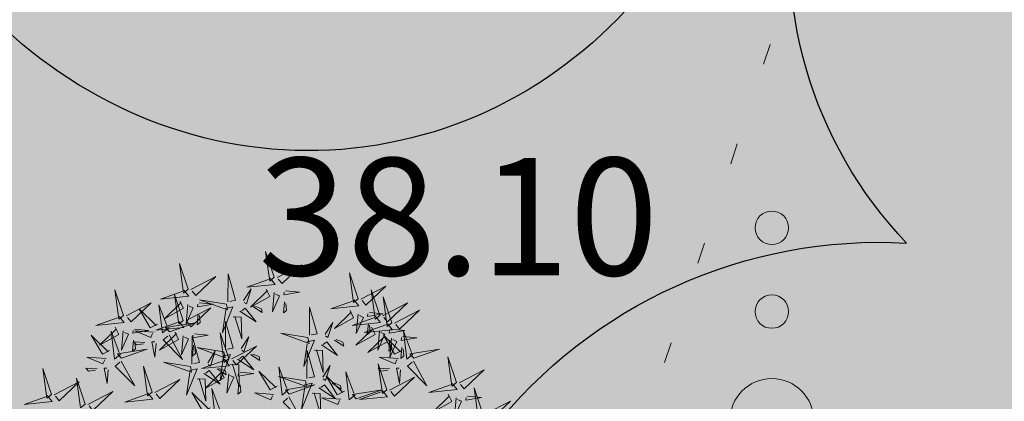
# Model space of a CAD drawing. Units: metres. Extents: x -6 to 546227, y 0 to 6585785.
# Drawn here: x 545052 to 545058, y 6584634 to 6584636 of the extents above; entities that cross this region are included whole.
import ezdxf

# ---------------------------------------------------------------- set-up
doc = ezdxf.new("R2010")
doc.units = ezdxf.units.M
doc.header["$LTSCALE"] = 0.5
doc.linetypes.add('DASHED', pattern=[19.05, 12.7, -6.35])
doc.linetypes.add('KOLVIK', pattern=[1.25, 0.25, -1])
for name, color, linetype in [('+PUUD', 86, 'Continuous'), ('korgus-EH2000', 193, 'Continuous'), ('OPT-tee kontuurjoon', 7, 'Continuous'), ('Planeeritav haljastus', 7, 'Continuous')]:
    doc.layers.add(name, color=color, linetype=linetype)
for name, color, linetype, lineweight in [('Dendro_IV_väärtusklass', 40, 'Continuous', 30), ('HALJASTUS', 3, 'Continuous', 0), ('OPT-halj-muru', 61, 'Continuous', 25)]:
    doc.layers.add(name, color=color, linetype=linetype, lineweight=lineweight)
doc.styles.add('0.7 Tekst', font='INTL_ISO.shx', dxfattribs={"height": 0.7})

# ---------------------------------------------------------------- blocks, each defined once
blk = doc.blocks.new('VQSA')
at = {"layer": 'HALJASTUS', "linetype": 'Continuous', "lineweight": 0}
for centre, radius in [((0, 2.3), 0.2), ((0, 1.3), 0.2), ((0, 0), 0.5), ((-1.13, -0.65), 0.2), ((1.13, -0.65), 0.2), ((-2, -1.15), 0.2), ((2, -1.15), 0.2)]:
    blk.add_circle(centre, radius, dxfattribs=at)
blk = doc.blocks.new('dsfsdf')
at = {"layer": '+PUUD', "lineweight": 13}
for points in [[(545104.9069, 6584747.1163), (545104.8576, 6584747.2639), (545104.8811, 6584747.095), (545104.9069, 6584747.1163)], [(545104.4155, 6584747.0481), (545104.3661, 6584747.1957), (545104.3896, 6584747.0268), (545104.4155, 6584747.0481)], [(545104.9227, 6584747.1148), (545105.0646, 6584747.1883), (545104.9511, 6584747.0803), (545104.9298, 6584747.1061)], [(545104.4312, 6584747.0466), (545104.5731, 6584747.1201), (545104.4596, 6584747.0121), (545104.4383, 6584747.038)], [(545104.6425, 6584746.9765), (545104.6432, 6584747.1364), (545104.6863, 6584746.9857), (545104.6535, 6584746.9788)], [(545105.3848, 6584746.9936), (545105.3354, 6584747.1412), (545105.359, 6584746.9723), (545105.3848, 6584746.9936)], [(545104.8826, 6584747.1107), (545104.9111, 6584747.0762), (545104.7508, 6584747.06), (545104.874, 6584747.1036)], [(545105.4005, 6584746.992), (545105.5424, 6584747.0656), (545105.429, 6584746.9575), (545105.4076, 6584746.9834)], [(545104.3911, 6584747.0425), (545104.4196, 6584747.008), (545104.2593, 6584746.9918), (545104.3825, 6584747.0354)], [(545104.3881, 6584746.8708), (545104.3388, 6584747.0184), (545104.3623, 6584746.8495), (545104.3881, 6584746.8708)], [(545104.7323, 6584746.984), (545104.7755, 6584747.0501), (545104.7479, 6584746.9645), (545104.7346, 6584746.9731)], [(545104.8609, 6584747.0493), (545104.8807, 6584747.0077), (545104.7718, 6584746.9469), (545104.868, 6584747.0407)], [(545104.9065, 6584747.029), (545104.896, 6584746.919), (545104.9365, 6584747.0103), (545104.9137, 6584747.0204)], [(545104.9709, 6584747.0387), (545105.0496, 6584747.0311), (545104.9608, 6584747.0158), (545104.9623, 6584747.0316)], [(545105.5077, 6584746.8981), (545105.4583, 6584747.0457), (545105.4818, 6584746.8768), (545105.5077, 6584746.8981)], [(545104.0626, 6584746.8966), (545104.2045, 6584746.9701), (545104.091, 6584746.8621), (545104.0697, 6584746.888)], [(545104.3031, 6584746.8289), (545104.2692, 6584746.7998), (545104.2497, 6584746.9596), (545104.2958, 6584746.8374)], [(545104.3694, 6584746.9811), (545104.3892, 6584746.9396), (545104.2803, 6584746.8787), (545104.3765, 6584746.9725)], [(545104.4151, 6584746.9609), (545104.4045, 6584746.8508), (545104.445, 6584746.9421), (545104.4222, 6584746.9522)], [(545104.4794, 6584746.9705), (545104.5581, 6584746.9629), (545104.4693, 6584746.9477), (545104.4708, 6584746.9634)], [(545104.6339, 6584746.9633), (545104.4802, 6584746.988), (545104.6408, 6584746.9305), (545104.6339, 6584746.9633)], [(545104.7853, 6584746.9495), (545104.8382, 6584746.915), (545104.8336, 6584746.9369), (545104.7962, 6584746.9518)], [(545104.9649, 6584746.9758), (545104.9589, 6584746.9129), (545104.9761, 6584746.9271), (545104.972, 6584746.9671)], [(545105.3605, 6584746.988), (545105.3889, 6584746.9535), (545105.2287, 6584746.9373), (545105.3518, 6584746.9809)], [(545105.5234, 6584746.8966), (545105.6653, 6584746.9701), (545105.5518, 6584746.8621), (545105.5305, 6584746.888)], [(545105.5759, 6584746.8572), (545105.5266, 6584747.0048), (545105.5501, 6584746.8359), (545105.5759, 6584746.8572)], [(545104.2413, 6584746.8494), (545104.2001, 6584746.8287), (545104.137, 6584746.9364), (545104.2328, 6584746.8421)], [(545104.4039, 6584746.8693), (545104.5458, 6584746.9429), (545104.4323, 6584746.8348), (545104.411, 6584746.8607)], [(545104.4734, 6584746.9076), (545104.4674, 6584746.8447), (545104.4847, 6584746.8589), (545104.4805, 6584746.899)], [(545104.6276, 6584746.9392), (545104.6713, 6584746.9484), (545104.6114, 6584746.7989), (545104.6298, 6584746.9282)], [(545104.711, 6584746.9225), (545104.8036, 6584746.8621), (545104.7415, 6584746.9403), (545104.7219, 6584746.9248)], [(545105.1067, 6584746.7856), (545105.1074, 6584746.9455), (545105.1505, 6584746.7948), (545105.1177, 6584746.7879)], [(545105.3387, 6584746.9266), (545105.3586, 6584746.885), (545105.2496, 6584746.8241), (545105.3458, 6584746.918)], [(545105.3844, 6584746.9063), (545105.3739, 6584746.7962), (545105.4143, 6584746.8875), (545105.3915, 6584746.8977)], [(545105.4488, 6584746.9159), (545105.5274, 6584746.9083), (545105.4387, 6584746.8931), (545105.4402, 6584746.9088)], [(545105.5917, 6584746.8557), (545105.7336, 6584746.9292), (545105.6201, 6584746.8212), (545105.5988, 6584746.8471)], [(545104.3638, 6584746.8653), (545104.3923, 6584746.8308), (545104.232, 6584746.8145), (545104.3552, 6584746.8582)], [(545104.3092, 6584746.8047), (545104.4558, 6584746.8571), (545104.2874, 6584746.8301), (545104.3092, 6584746.8047)], [(545104.6289, 6584746.7038), (545104.6295, 6584746.8637), (545104.6726, 6584746.713), (545104.6398, 6584746.7061)], [(545104.6718, 6584746.8914), (545104.7179, 6584746.8897), (545104.7213, 6584746.765), (545104.6828, 6584746.8937)], [(545105.1965, 6584746.7931), (545105.2397, 6584746.8592), (545105.2121, 6584746.7736), (545105.1988, 6584746.7822)], [(545105.4833, 6584746.8925), (545105.5118, 6584746.858), (545105.3515, 6584746.8418), (545105.4747, 6584746.8854)], [(545105.5516, 6584746.8516), (545105.58, 6584746.8171), (545105.4198, 6584746.8009), (545105.543, 6584746.8445)], [(545105.4428, 6584746.8531), (545105.4368, 6584746.7902), (545105.454, 6584746.8044), (545105.4499, 6584746.8444)], [(545104.0008, 6584746.8312), (545104.0206, 6584746.7896), (545103.9116, 6584746.7287), (545104.0079, 6584746.8225)], [(545104.0301, 6584746.6789), (545103.9962, 6584746.6498), (545103.9767, 6584746.8096), (545104.0228, 6584746.6874)], [(545104.0464, 6584746.8109), (545104.0359, 6584746.7008), (545104.0764, 6584746.7921), (545104.0535, 6584746.8022)], [(545104.1108, 6584746.8205), (545104.1894, 6584746.8129), (545104.1007, 6584746.7977), (545104.1022, 6584746.8134)], [(545104.2219, 6584746.8033), (545104.1117, 6584746.8116), (545104.2038, 6584746.773), (545104.2135, 6584746.796)], [(545104.3421, 6584746.8039), (545104.3619, 6584746.7623), (545104.2529, 6584746.7014), (545104.3492, 6584746.7953)], [(545104.308, 6584746.7889), (545104.3844, 6584746.6486), (545104.2741, 6584746.7598), (545104.2995, 6584746.7817)], [(545104.3877, 6584746.7836), (545104.3772, 6584746.6735), (545104.4177, 6584746.7648), (545104.3949, 6584746.775)], [(545104.4521, 6584746.7932), (545104.5308, 6584746.7856), (545104.442, 6584746.7704), (545104.4435, 6584746.7861)], [(545104.6475, 6584746.6527), (545104.5982, 6584746.8003), (545104.6217, 6584746.6314), (545104.6475, 6584746.6527)], [(545105.0981, 6584746.7724), (545104.9444, 6584746.7971), (545105.105, 6584746.7396), (545105.0981, 6584746.7724)], [(545105.4616, 6584746.8312), (545105.4814, 6584746.7896), (545105.3725, 6584746.7287), (545105.4687, 6584746.8225)], [(545105.5299, 6584746.7902), (545105.5497, 6584746.7486), (545105.4407, 6584746.6878), (545105.537, 6584746.7816)], [(545105.5073, 6584746.8109), (545105.4967, 6584746.7008), (545105.5372, 6584746.7921), (545105.5144, 6584746.8022)], [(545105.6339, 6584746.6994), (545105.5927, 6584746.6787), (545105.5296, 6584746.7864), (545105.6254, 6584746.6921)], [(545105.5717, 6584746.8205), (545105.6503, 6584746.8129), (545105.5615, 6584746.7977), (545105.563, 6584746.8134)], [(545105.6957, 6584746.6789), (545105.6618, 6584746.6498), (545105.6423, 6584746.8096), (545105.6884, 6584746.6874)], [(545104.1048, 6584746.7576), (545104.0988, 6584746.6947), (545104.116, 6584746.7089), (545104.1119, 6584746.749)], [(545104.1699, 6584746.7439), (545104.1069, 6584746.7486), (545104.1214, 6584746.7317), (545104.1614, 6584746.7366)], [(545104.2329, 6584746.7391), (545104.2269, 6584746.6604), (545104.2099, 6584746.7488), (545104.2256, 6584746.7476)], [(545104.4377, 6584746.622), (545104.4384, 6584746.7818), (545104.4815, 6584746.6312), (545104.4487, 6584746.6243)], [(545104.4461, 6584746.7303), (545104.4401, 6584746.6674), (545104.4573, 6584746.6816), (545104.4532, 6584746.7217)], [(545104.7187, 6584746.7113), (545104.7619, 6584746.7774), (545104.7342, 6584746.6917), (545104.721, 6584746.7004)], [(545105.0917, 6584746.7483), (545105.1355, 6584746.7575), (545105.0756, 6584746.608), (545105.094, 6584746.7373)], [(545105.1752, 6584746.7316), (545105.2678, 6584746.6712), (545105.2057, 6584746.7494), (545105.1861, 6584746.7339)], [(545105.2495, 6584746.7586), (545105.3024, 6584746.7241), (545105.2978, 6584746.746), (545105.2604, 6584746.7609)], [(545105.5656, 6584746.7576), (545105.5596, 6584746.6947), (545105.5769, 6584746.7089), (545105.5728, 6584746.749)], [(545105.5755, 6584746.77), (545105.565, 6584746.6599), (545105.6055, 6584746.7512), (545105.5826, 6584746.7613)], [(545105.6399, 6584746.7796), (545105.7185, 6584746.772), (545105.6298, 6584746.7568), (545105.6313, 6584746.7725)], [(545104.6202, 6584746.6906), (545104.4666, 6584746.7153), (545104.6271, 6584746.6578), (545104.6202, 6584746.6906)], [(545104.5275, 6584746.6295), (545104.5707, 6584746.6956), (545104.5431, 6584746.6099), (545104.5298, 6584746.6186)], [(545104.6139, 6584746.6664), (545104.6576, 6584746.6756), (545104.5977, 6584746.5262), (545104.6162, 6584746.6555)], [(545104.6633, 6584746.6511), (545104.8052, 6584746.7247), (545104.6917, 6584746.6166), (545104.6704, 6584746.6425)], [(545104.7716, 6584746.6768), (545104.8246, 6584746.6423), (545104.82, 6584746.6641), (545104.7826, 6584746.6791)], [(545105.0931, 6584746.5402), (545105.0937, 6584746.7), (545105.1368, 6584746.5494), (545105.104, 6584746.5425)], [(545105.136, 6584746.7005), (545105.1821, 6584746.6988), (545105.1855, 6584746.5741), (545105.147, 6584746.7028)], [(545105.6339, 6584746.7167), (545105.6279, 6584746.6538), (545105.6451, 6584746.668), (545105.641, 6584746.7081)], [(545105.7018, 6584746.6547), (545105.8483, 6584746.7071), (545105.6799, 6584746.6801), (545105.7018, 6584746.6547)], [(545103.9489, 6584746.6533), (545103.8386, 6584746.6616), (545103.9307, 6584746.623), (545103.9404, 6584746.646)], [(545104.0349, 6584746.6389), (545104.1114, 6584746.4986), (545104.001, 6584746.6098), (545104.0265, 6584746.6317)], [(545104.4291, 6584746.6088), (545104.2754, 6584746.6335), (545104.436, 6584746.576), (545104.4291, 6584746.6088)], [(545104.6232, 6584746.6471), (545104.6517, 6584746.6126), (545104.4914, 6584746.5964), (545104.6146, 6584746.64)], [(545104.6582, 6584746.6187), (545104.7042, 6584746.617), (545104.7076, 6584746.4922), (545104.6691, 6584746.621)], [(545104.6974, 6584746.6498), (545104.79, 6584746.5894), (545104.7279, 6584746.6676), (545104.7083, 6584746.6521)], [(545105.5486, 6584746.4754), (545105.4993, 6584746.623), (545105.5228, 6584746.4541), (545105.5486, 6584746.4754)], [(545105.6145, 6584746.6533), (545105.5043, 6584746.6616), (545105.5964, 6584746.623), (545105.606, 6584746.646)], [(545105.7006, 6584746.6389), (545105.777, 6584746.4986), (545105.6667, 6584746.6098), (545105.6921, 6584746.6317)], [(545105.9446, 6584746.5163), (545105.8952, 6584746.6639), (545105.9187, 6584746.495), (545105.9446, 6584746.5163)], [(545103.9598, 6584746.5891), (545103.9538, 6584746.5104), (545103.9368, 6584746.5988), (545103.9526, 6584746.5976)], [(545104.2107, 6584746.4618), (545104.1613, 6584746.6094), (545104.1848, 6584746.4405), (545104.2107, 6584746.4618)], [(545104.4228, 6584746.5846), (545104.4665, 6584746.5938), (545104.4066, 6584746.4443), (545104.4251, 6584746.5737)], [(545104.5062, 6584746.568), (545104.5989, 6584746.5076), (545104.5367, 6584746.5858), (545104.5172, 6584746.5703)], [(545104.6015, 6584746.5857), (545104.6213, 6584746.5441), (545104.5124, 6584746.4832), (545104.6086, 6584746.5771)], [(545104.5805, 6584746.595), (545104.6334, 6584746.5605), (545104.6288, 6584746.5823), (545104.5914, 6584746.5973)], [(545104.6471, 6584746.5654), (545104.6366, 6584746.4553), (545104.6771, 6584746.5466), (545104.6543, 6584746.5568)], [(545104.7115, 6584746.5751), (545104.7902, 6584746.5674), (545104.7014, 6584746.5522), (545104.7029, 6584746.568)], [(545104.9239, 6584746.4949), (545104.8828, 6584746.4742), (545104.8197, 6584746.5819), (545104.9155, 6584746.4876)], [(545104.9857, 6584746.4744), (545104.9518, 6584746.4452), (545104.9323, 6584746.6051), (545104.9785, 6584746.4828)], [(545105.1829, 6584746.5477), (545105.2261, 6584746.6138), (545105.1984, 6584746.5281), (545105.1852, 6584746.5367)], [(545105.368, 6584746.4471), (545105.3341, 6584746.418), (545105.3146, 6584746.5778), (545105.3607, 6584746.4556)], [(545105.5625, 6584746.5939), (545105.4995, 6584746.5986), (545105.514, 6584746.5817), (545105.554, 6584746.5866)], [(545105.6255, 6584746.5891), (545105.6195, 6584746.5104), (545105.6024, 6584746.5988), (545105.6182, 6584746.5976)], [(545105.9603, 6584746.5148), (545106.1022, 6584746.5883), (545105.9887, 6584746.4803), (545105.9674, 6584746.5062)], [(545104.2264, 6584746.4602), (545104.3683, 6584746.5338), (545104.2548, 6584746.4257), (545104.2335, 6584746.4516)], [(545104.4671, 6584746.5369), (545104.5131, 6584746.5352), (545104.5165, 6584746.4104), (545104.478, 6584746.5392)], [(545104.7055, 6584746.5122), (545104.6995, 6584746.4493), (545104.7167, 6584746.4635), (545104.7126, 6584746.5035)], [(545105.0844, 6584746.527), (545104.9308, 6584746.5517), (545105.0913, 6584746.4942), (545105.0844, 6584746.527)], [(545105.0781, 6584746.5028), (545105.1218, 6584746.512), (545105.0619, 6584746.3625), (545105.0804, 6584746.4919)], [(545105.1615, 6584746.4861), (545105.2542, 6584746.4258), (545105.1921, 6584746.504), (545105.1725, 6584746.4884)], [(545105.3062, 6584746.4676), (545105.265, 6584746.4469), (545105.202, 6584746.5546), (545105.2977, 6584746.4603)], [(545105.2358, 6584746.5132), (545105.2887, 6584746.4787), (545105.2842, 6584746.5005), (545105.2467, 6584746.5155)], [(545105.5643, 6584746.4739), (545105.7063, 6584746.5474), (545105.5928, 6584746.4394), (545105.5715, 6584746.4653)], [(545105.9202, 6584746.5107), (545105.9487, 6584746.4762), (545105.7884, 6584746.46), (545105.9116, 6584746.5036)], [(545103.8441, 6584746.3921), (545103.986, 6584746.4656), (545103.8726, 6584746.3576), (545103.8512, 6584746.3834)], [(545104.1863, 6584746.4562), (545104.2148, 6584746.4217), (545104.0545, 6584746.4055), (545104.1777, 6584746.4491)], [(545104.5417, 6584746.3721), (545104.5005, 6584746.3515), (545104.4374, 6584746.4592), (545104.5332, 6584746.3648)], [(545104.6035, 6584746.3517), (545104.5696, 6584746.3225), (545104.5501, 6584746.4824), (545104.5962, 6584746.3601)], [(545104.9046, 6584746.4488), (545104.7943, 6584746.4571), (545104.8864, 6584746.4185), (545104.8961, 6584746.4415)], [(545104.9918, 6584746.4502), (545105.1384, 6584746.5025), (545104.97, 6584746.4756), (545104.9918, 6584746.4502)], [(545105.1224, 6584746.4551), (545105.1684, 6584746.4534), (545105.1718, 6584746.3286), (545105.1333, 6584746.4574)], [(545105.3741, 6584746.4229), (545105.5207, 6584746.4753), (545105.3523, 6584746.4483), (545105.3741, 6584746.4229)], [(545105.5243, 6584746.4698), (545105.5527, 6584746.4353), (545105.3925, 6584746.4191), (545105.5157, 6584746.4627)], [(545105.8985, 6584746.4493), (545105.9183, 6584746.4078), (545105.8094, 6584746.3469), (545105.9056, 6584746.4407)], [(545106.0947, 6584746.339), (545106.0454, 6584746.4866), (545106.0689, 6584746.3177), (545106.0947, 6584746.339)], [(545104.9906, 6584746.4344), (545105.067, 6584746.294), (545104.9567, 6584746.4053), (545104.9821, 6584746.4271)], [(545105.2869, 6584746.4215), (545105.1766, 6584746.4298), (545105.2687, 6584746.3912), (545105.2784, 6584746.4142)], [(545105.9442, 6584746.4291), (545105.9336, 6584746.319), (545105.9741, 6584746.4103), (545105.9513, 6584746.4204)], [(545106.0085, 6584746.4387), (545106.0872, 6584746.4311), (545105.9984, 6584746.4159), (545105.9999, 6584746.4316)], [(545106.1105, 6584746.3375), (545106.2524, 6584746.4111), (545106.1389, 6584746.303), (545106.1176, 6584746.3289)]]:
    blk.add_lwpolyline(points, dxfattribs=at)
at = {"layer": '+PUUD', "color": 78, "lineweight": 13}
for points in [[(545104.0468, 6584746.8981), (545103.9975, 6584747.0457), (545104.021, 6584746.8768), (545104.0468, 6584746.8981)], [(545104.0225, 6584746.8925), (545104.0509, 6584746.858), (545103.8907, 6584746.8418), (545104.0139, 6584746.8854)], [(545103.9682, 6584746.6994), (545103.9271, 6584746.6787), (545103.864, 6584746.7864), (545103.9598, 6584746.6921)], [(545104.0361, 6584746.6547), (545104.1827, 6584746.7071), (545104.0143, 6584746.6801), (545104.0361, 6584746.6547)], [(545103.6372, 6584746.4481), (545103.5879, 6584746.5957), (545103.6114, 6584746.4268), (545103.6372, 6584746.4481)], [(545103.8968, 6584746.5939), (545103.8338, 6584746.5986), (545103.8484, 6584746.5817), (545103.8884, 6584746.5866)], [(545103.653, 6584746.4466), (545103.7949, 6584746.5202), (545103.6814, 6584746.4121), (545103.6601, 6584746.438)], [(545103.8284, 6584746.3936), (545103.779, 6584746.5412), (545103.8025, 6584746.3723), (545103.8284, 6584746.3936)], [(545103.6129, 6584746.4425), (545103.6414, 6584746.4081), (545103.4811, 6584746.3918), (545103.6043, 6584746.4354)]]:
    blk.add_lwpolyline(points, dxfattribs=at)
blk = doc.blocks.new('*U380')
at = {"layer": 'Planeeritav haljastus', "lineweight": 9, "xscale": 1.046784427272214, "yscale": 1.046784427272214, "zscale": 1.046784427272214, "rotation": 91.17457437988138}
blk.add_blockref('dsfsdf', (6903056.855, -429193.4322), dxfattribs=at)
blk = doc.blocks.new('*U381')
at = {"layer": 'OPT-tee kontuurjoon', "color": 0, "linetype": 'ByBlock', "lineweight": -2, "transparency": 16777216, "rotation": 268.8254256201186}
blk.add_blockref('*U380', (545053.7977, 6584632.6159), dxfattribs=at)

msp = doc.modelspace()

# ---------------------------------------------------------------- hatches: boundary and pattern name
at = {"layer": 'OPT-halj-muru', "lineweight": 0, "true_color": 0xafd9aa}
h = msp.add_hatch(color=9, dxfattribs=at)
h.dxf.hatch_style = 1
h.paths.add_polyline_path([(545050.4, 6584569.7396), (545073.3188, 6584572.8166), (545072.6095, 6584614.5155), (545072.4143, 6584657.6189), (545072.3566, 6584684.785), (545050.8827, 6584684.427), (545052.0246, 6584631.4227), (545051.8843, 6584623.094)])

# ---------------------------------------------------------------- linework, layer by layer
at = {"layer": 'Dendro_IV_väärtusklass'}
msp.add_lwpolyline([(545071.9416, 6584609.9528, -0.520567), (545070.3159, 6584615.6347, -0.520567), (545069.232, 6584618.3404, -0.520567), (545067.8773, 6584621.0461, -0.520567), (545066.2515, 6584622.6695, -0.520567), (545063.542, 6584622.6695, -0.520567), (545060.2905, 6584622.9401, -0.520567), (545057.8519, 6584622.9401, -0.520567), (545054.6004, 6584624.0224, -0.520567), (545054.3295, 6584624.8341, -0.520567), (545054.3295, 6584629.1632, -0.520567), (545054.6004, 6584631.3277, -0.520567), (545057.581, 6584635.1157, -0.520567), (545058.3938, 6584639.1742, -0.520567), (545059.4776, 6584642.1505, -0.520567), (545061.3743, 6584644.3151, -0.520567), (545062.4582, 6584642.1505, -0.520567), (545065.7096, 6584638.6331, -0.520567), (545067.3354, 6584636.4686, -0.520567), (545070.0449, 6584635.1157, -0.520567), (545074.1093, 6584637.0097, -0.520567)], format="xyb", dxfattribs=at)
msp.add_ellipse((545053.951, 6584638.6632), major_axis=(0.401, -2.9731), ratio=0.916667, dxfattribs=at)
at = {"layer": 'HALJASTUS', "linetype": 'KOLVIK', "flags": 128}
msp.add_lwpolyline([(545069.32, 6584722.999), (545067.3866, 6584721.9757), (545065.359, 6584721.846), (545062.6894, 6584722.3425), (545056.8319, 6584722.2833), (545054.866, 6584721.823), (545053.6717, 6584720.8862), (545051.6027, 6584717.4587), (545050.982, 6584715.038), (545050.4111, 6584711.9847), (545050.6666, 6584707.8307), (545051.512, 6584706.115), (545052.5325, 6584705.1551), (545055.7171, 6584704.8184), (545059.2602, 6584704.1958), (545060.883, 6584704.2), (545061.5736, 6584704.5102), (545062.0538, 6584705.1214), (545063.5553, 6584707.4967), (545064.6727, 6584708.4048), (545065.465, 6584708.626), (545066.265, 6584708.3), (545066.8552, 6584707.2172), (545067.6131, 6584704.2133), (545069.0551, 6584699.9353), (545069.745, 6584699.104), (545071.0979, 6584697.9804), (545073.1739, 6584697.1051), (545076.47, 6584696.169), (545077.5929, 6584696.1085), (545080.4345, 6584696.5179), (545084.9876, 6584697.7055), (545089.039, 6584697.91), (545090.9048, 6584697.6635), (545092.7032, 6584697.0137), (545096.3523, 6584695.655), (545100.355, 6584695.002), (545102.5352, 6584694.7479), (545107.814, 6584694.6688), (545113.6877, 6584695.3199), (545114.756, 6584695), (545115.5283, 6584694.0266), (545115.3071, 6584691.8051), (545114.4662, 6584686.8085), (545113.375, 6584683.613), (545112.1618, 6584680.5529), (545111.8083, 6584676.8918), (545112.137, 6584676.187), (545112.796, 6584675.6845), (545120.596, 6584676.367), (545123.8661, 6584675.9864), (545126.358, 6584674.7201), (545128.2855, 6584673.2552), (545128.192, 6584672.188), (545126.9978, 6584670.985), (545125.6207, 6584670.7894), (545123.8953, 6584670.8712), (545113.927, 6584670.493), (545111.0497, 6584669.8938), (545107.8876, 6584668.5901), (545103.631, 6584666.543), (545100.7472, 6584665.215), (545093.694, 6584661.219), (545092.378, 6584660.78), (545091.5266, 6584660.6174), (545085.6276, 6584660.9492), (545080.406, 6584661.7559), (545079.314, 6584661.523), (545077.5992, 6584661.0667), (545076.4894, 6584659.7998), (545076.047, 6584659.04), (545075.7722, 6584654.1282), (545075.601, 6584646.156), (545075.1182, 6584641.6316), (545073.2298, 6584636.2423), (545072.684, 6584635.454), (545071.641, 6584634.9674), (545069.7904, 6584634.9499), (545067.2012, 6584635.3441), (545066.506, 6584635.661), (545065.9241, 6584636.1189), (545064.7618, 6584637.9189), (545062.9198, 6584643.1178), (545061.7625, 6584644.3553), (545061.153, 6584644.461), (545059.8208, 6584644.091), (545058.7395, 6584642.2695), (545056.389, 6584635.157), (545054.677, 6584630.0226), (545053.9742, 6584626.4626), (545054.111, 6584625.365), (545054.6202, 6584624.5373), (545056.408, 6584623.3468), (545059.013, 6584622.391), (545060.3958, 6584622.2187), (545064.5862, 6584623.2666), (545065.708, 6584623.065), (545067.0723, 6584621.6729), (545068.3043, 6584619.2584), (545069.563, 6584615.9575), (545071.425, 6584611.577), (545072.7749, 6584607.1228), (545073.6566, 6584601.8155), (545074.07, 6584600.007), (545075.1058, 6584597.7367), (545077.4196, 6584594.1159), (545078.524, 6584592.548), (545080.0859, 6584589.5676), (545080.8367, 6584586.9653), (545081.956, 6584582.362), (545082.9434, 6584578.9764), (545084.9095, 6584573.4934), (545085.961, 6584571.111), (545086.9897, 6584569.6222), (545089.2859, 6584567.5271), (545092.1952, 6584565.265), (545095.05, 6584563.199), (545096.878, 6584561.3163), (545098.436, 6584559.255), (545098.46, 6584550.649), (545098.4576, 6584548.1464)], dxfattribs=at)

# ---------------------------------------------------------------- block references
at = {"layer": 'HALJASTUS', "linetype": 'Continuous', "lineweight": 0, "xscale": 0.5, "yscale": 0.5, "zscale": 0.5}
msp.add_blockref('VQSA', (545056.7771, 6584634.057), dxfattribs=at)
at = {"layer": 'OPT-tee kontuurjoon', "color": 253, "linetype": 'DASHED', "lineweight": 0, "true_color": 0xc6ab9f}
msp.add_blockref('*U381', (0, 0), dxfattribs=at)

# ---------------------------------------------------------------- texts
at = {"layer": 'korgus-EH2000', "insert": (545053.7146, 6584634.9237), "char_height": 0.7, "attachment_point": 7, "line_spacing_factor": 0.6, "style": '0.7 Tekst'}
msp.add_mtext('\\FINTL_ISO_ITALIC;38.10', dxfattribs=at)

doc.saveas('drawing.dxf')
